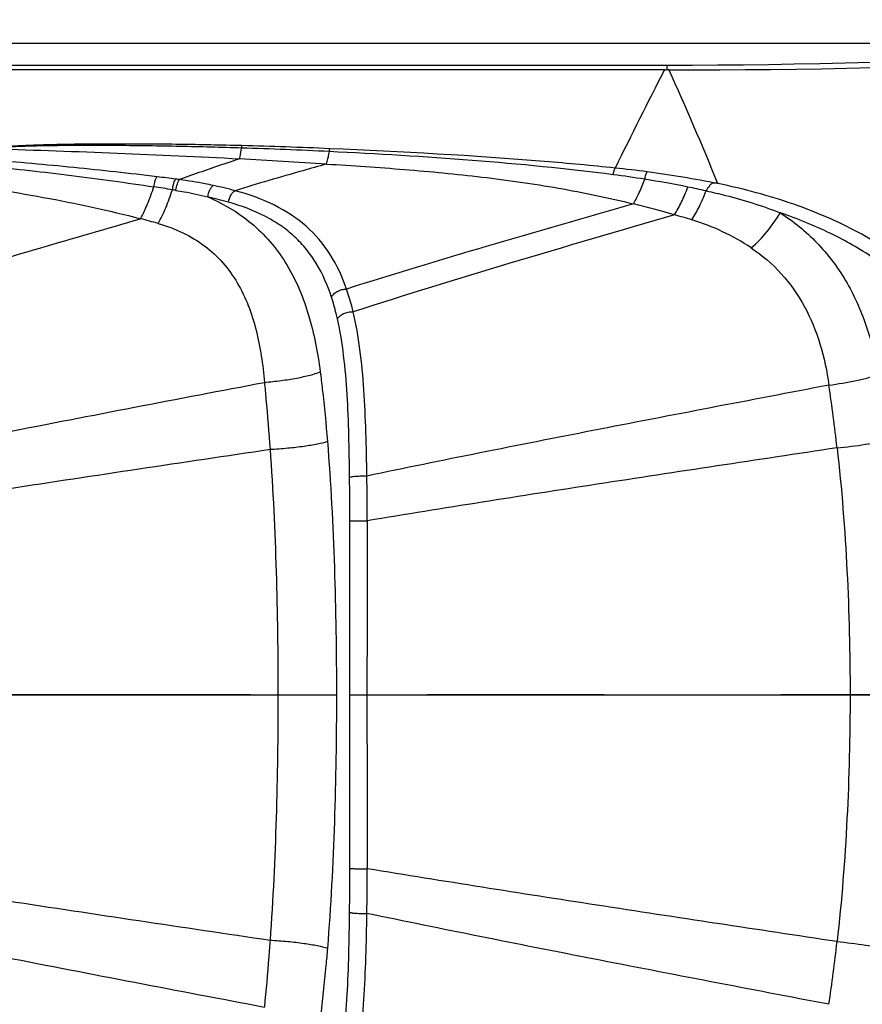
# Model space of a CAD drawing. Units: millimetres. Extents: x 0 to 210, y 0 to 297.
# Drawn here: x 56 to 63, y 127 to 136 of the extents above; entities that cross this region are included whole.
import ezdxf

# ---------------------------------------------------------------- set-up
doc = ezdxf.new("R2010")
doc.units = ezdxf.units.MM
doc.header["$LTSCALE"] = 19.36
doc.linetypes.add('CENTER', pattern=[0.6, 0.375, -0.075, 0.075, -0.075])
doc.layers.add('BEZUGSACHSEN', color=7, linetype='CONTINUOUS')
doc.layers.add('RUNDUNGEN', color=7, linetype='CONTINUOUS')

msp = doc.modelspace()

# ---------------------------------------------------------------- linework, layer by layer
at = {"layer": 'BEZUGSACHSEN', "color": 7, "linetype": 'CENTER'}
msp.add_line((104.7286, 130.041), (23.6852, 130.041), dxfattribs=at)
at = {"layer": 'RUNDUNGEN', "color": 9, "linetype": 'CONTINUOUS'}
for p, q in [((52.7411, 135.3972), (65.6603, 135.3972)), ((61.6852, 135.216), (61.6852, 135.1785)), ((59.0799, 130.041), (59.0796, 131.4703)), ((54.0794, 130.041), (58.9694, 130.041)), ((59.0796, 128.6118), (59.0799, 130.041)), ((59.0799, 130.041), (63.6157, 130.041))]:
    msp.add_line(p, q, dxfattribs=at)
at = {"layer": 'RUNDUNGEN', "color": 7, "linetype": 'CONTINUOUS'}
for p, q in [((48.9676, 135.216), (61.6852, 135.216)), ((50.0852, 135.1792), (61.666, 135.1786))]:
    msp.add_line(p, q, dxfattribs=at)
msp.add_arc((61.6852, 195.216), 60, 270, 276.393707, dxfattribs=at)
at = {"layer": 'RUNDUNGEN', "color": 9, "linetype": 'CONTINUOUS'}
for centre, radius, start, end in [((61.9374, 195.4945), 60.3165, 269.776657, 276.127223), ((110.1536, 110.3233), 54.487, 152.85982, 153.81132), ((35.6025, 123.4154), 28.6281, 22.22185, 24.26107), ((56.8181, 91.6343), 42.922, 87.20431, 88.16789), ((57.1257, 93.1134), 41.4544, 87.52528, 88.52546), ((53.9428, 58.3178), 76.2453, 86.281264, 86.819205), ((60.3412, 125.5147), 8.9028, 82.36342, 84.07655), ((51.9422, 89.1679), 45.4705, 82.78849, 82.98509), ((56.9694, 129.0123), 5.3101, 82.30198, 82.63569), ((60.1363, 125.7308), 8.6555, 80.9125, 82.65194), ((60.0204, 125.0158), 9.3798, 78.70382, 80.9037), ((60.1886, 124.4536), 9.9747, 78.92792, 82.30449), ((54.0934, 112.3061), 22.1678, 80.84161, 81.24075), ((57.0272, 130.3533), 3.8838, 80.76001, 81.19488), ((57.2475, 130.8782), 3.4229, 74.93739, 78.02633), ((57.2327, 131.0904), 3.1172, 74.19762, 77.41583), ((59.0865, 124.6489), 9.7086, 74.09158, 76.15295), ((54.3905, 122.7941), 11.5479, 74.35292, 75.09786), ((58.8866, 123.9941), 10.3931, 73.19865, 74.02091), ((61.3703, 132.2085), 1.8115, 56.19654, 73.30153), ((48.6768, 130.4573), 14.497, 6.38816, 8.4421), ((32.075, 131.4566), 27.1478, 0.03025, 0.80583), ((19.4018, 131.4546), 39.6778, 0.02267, 0.538), ((518.3903, 130.0552), 459.1696, 179.823341, 180.001764), ((518.3879, 130.0269), 459.1673, 179.998236, 180.17666), ((21.9984, 128.6148), 37.0812, 359.44394, 359.99538), ((33.49, 128.6152), 25.7328, 359.1728, 359.99106), ((48.047, 129.7068), 15.132, 351.6011, 353.56888)]:
    msp.add_arc(centre, radius, start, end, dxfattribs=at)
for points, knots in [([(61.666, 135.1786), (61.6692, 135.1784), (61.6756, 135.1776), (61.682, 135.1783), (61.6852, 135.1785)], [0, 0, 0, 0, 0.499528, 1, 1, 1, 1]), ([(61.6861, 135.1785), (61.6888, 135.1787), (61.6942, 135.1795), (61.6996, 135.1787), (61.7023, 135.1785)], [0, 0, 0, 0, 0.499524, 1, 1, 1, 1]), ([(58.1924, 134.5541), (58.1072, 134.5563), (57.9367, 134.5601), (57.6808, 134.5643), (57.4675, 134.5664), (57.2968, 134.5672), (57.1688, 134.5674), (57.0408, 134.567), (56.9128, 134.5661), (56.7848, 134.5645), (56.6782, 134.5625), (56.593, 134.5605), (56.5291, 134.5586), (56.4653, 134.5565), (56.4016, 134.5538), (56.3487, 134.5512), (56.3064, 134.5486), (56.2748, 134.5464), (56.2435, 134.5438), (56.2176, 134.5412), (56.1972, 134.5385), (56.1848, 134.5364), (56.1754, 134.5343), (56.1698, 134.5328), (56.1659, 134.5312), (56.163, 134.5298), (56.1623, 134.5276), (56.1622, 134.5264)], [0, 0, 0, 0, 0.125701, 0.251471, 0.377289, 0.440209, 0.503133, 0.566055, 0.628971, 0.691872, 0.754744, 0.786163, 0.817565, 0.848942, 0.880281, 0.911557, 0.927156, 0.942711, 0.958194, 0.973535, 0.981094, 0.988481, 0.992037, 0.995393, 0.996946, 0.99824, 1, 1, 1, 1]), ([(56.163, 134.528), (56.4984, 134.5172), (57.1687, 134.4951), (57.8388, 134.4643), (58.1734, 134.4457)], [0, 0, 0, 0, 0.500312, 1, 1, 1, 1]), ([(58.1904, 134.5344), (58.1057, 134.5371), (57.9362, 134.542), (57.682, 134.5478), (57.4275, 134.5521), (57.2154, 134.5543), (57.0457, 134.5552), (56.9184, 134.5553), (56.7912, 134.5548), (56.6851, 134.5539), (56.6003, 134.5527), (56.5367, 134.5516), (56.4732, 134.5502), (56.4097, 134.5484), (56.3569, 134.5465), (56.3147, 134.5447), (56.2832, 134.5431), (56.2517, 134.5411), (56.2257, 134.5392), (56.2051, 134.5371), (56.1898, 134.5353), (56.1763, 134.5328), (56.1667, 134.531), (56.164, 134.528)], [0, 0, 0, 0, 0.125331, 0.250737, 0.376202, 0.501706, 0.564465, 0.627223, 0.689976, 0.752713, 0.784071, 0.815419, 0.846752, 0.87806, 0.909329, 0.924939, 0.940522, 0.956061, 0.971514, 0.979178, 0.986747, 0.994075, 1, 1, 1, 1]), ([(58.1734, 134.4457), (58.1749, 134.4518), (58.1815, 134.4812), (58.1867, 134.5109), (58.1904, 134.5344)], [0, 0, 0, 0, 0.211469, 1, 1, 1, 1]), ([(58.1904, 134.5344), (58.1905, 134.5363), (58.1911, 134.5429), (58.1918, 134.5495), (58.1924, 134.5541)], [0, 0, 0, 0, 0.295163, 1, 1, 1, 1]), ([(58.8879, 134.4026), (58.8901, 134.4097), (58.8994, 134.4436), (58.9065, 134.478), (58.9116, 134.5052)], [0, 0, 0, 0, 0.212044, 1, 1, 1, 1]), ([(58.9116, 134.5052), (58.9119, 134.5076), (58.913, 134.5156), (58.9143, 134.5236), (58.9156, 134.5291)], [0, 0, 0, 0, 0.298627, 1, 1, 1, 1]), ([(61.2433, 134.3151), (60.8585, 134.3647), (60.0818, 134.4404), (59.3031, 134.4861), (58.9116, 134.5052)], [0, 0, 0, 0, 0.497463, 1, 1, 1, 1]), ([(61.26, 134.37), (61.0668, 134.39), (60.2867, 134.4617), (59.5042, 134.5038), (58.9156, 134.5291)], [0, 0, 0, 0, 0.24798, 1, 1, 1, 1]), ([(54.0981, 134.4201), (54.2362, 134.4103), (54.5121, 134.3889), (55.0625, 134.3401), (55.7471, 134.264), (56.5605, 134.1367), (57.0963, 134.0224), (57.3602, 133.9536)], [0, 0, 0, 0, 0.125872, 0.251606, 0.502437, 0.751994, 1, 1, 1, 1]), ([(57.4954, 134.2981), (57.2677, 134.3261), (56.9248, 134.364), (56.4659, 134.4074), (56.2352, 134.4265), (56.1195, 134.4348)], [0, 0, 0, 0, 0.497768, 0.748385, 1, 1, 1, 1]), ([(58.1734, 134.4457), (58.1307, 134.4315), (57.9658, 134.3764), (57.8016, 134.3193), (57.6807, 134.2745)], [0, 0, 0, 0, 0.258601, 1, 1, 1, 1]), ([(56.1073, 134.3855), (56.3359, 134.3634), (56.7906, 134.3124), (57.244, 134.2501), (57.4692, 134.2154)], [0, 0, 0, 0, 0.502012, 1, 1, 1, 1]), ([(58.8879, 134.4026), (58.8227, 134.3845), (58.5717, 134.3142), (58.3213, 134.2413), (58.137, 134.1835)], [0, 0, 0, 0, 0.259505, 1, 1, 1, 1]), ([(58.8879, 134.4026), (59.1016, 134.3901), (59.528, 134.3614), (60.1643, 134.3006), (60.7932, 134.2117), (61.2064, 134.1257), (61.4101, 134.0753)], [0, 0, 0, 0, 0.252153, 0.503347, 0.75281, 1, 1, 1, 1]), ([(61.2433, 134.3151), (61.2453, 134.3261), (61.2495, 134.3447), (61.2559, 134.363), (61.26, 134.37)], [0, 0, 0, 0, 0.581183, 1, 1, 1, 1]), ([(57.4692, 134.2154), (57.4717, 134.2326), (57.4765, 134.2565), (57.4865, 134.2838), (57.4922, 134.2943), (57.4954, 134.2981)], [0, 0, 0, 0, 0.596753, 0.830431, 1, 1, 1, 1]), ([(57.6217, 134.1913), (57.6243, 134.2095), (57.6294, 134.2349), (57.6403, 134.2637), (57.6466, 134.2747), (57.6501, 134.2786)], [0, 0, 0, 0, 0.595929, 0.830485, 1, 1, 1, 1]), ([(57.6508, 134.1867), (57.6535, 134.2051), (57.6589, 134.2306), (57.6704, 134.2597), (57.677, 134.2707), (57.6807, 134.2745)], [0, 0, 0, 0, 0.594388, 0.829277, 1, 1, 1, 1]), ([(57.9576, 134.2267), (57.9352, 134.2314), (57.8434, 134.25), (57.7508, 134.265), (57.6807, 134.2745)], [0, 0, 0, 0, 0.245072, 1, 1, 1, 1]), ([(61.4101, 134.0753), (61.4279, 134.1054), (61.4616, 134.1718), (61.4897, 134.2407), (61.5033, 134.2776)], [0, 0, 0, 0, 0.47025, 1, 1, 1, 1]), ([(61.5033, 134.2776), (61.5058, 134.2899), (61.5112, 134.3107), (61.5192, 134.331), (61.5243, 134.3385)], [0, 0, 0, 0, 0.580353, 1, 1, 1, 1]), ([(57.3602, 133.9536), (57.3815, 133.9931), (57.4213, 134.0792), (57.4539, 134.1681), (57.4692, 134.2154)], [0, 0, 0, 0, 0.474886, 1, 1, 1, 1]), ([(57.5051, 133.914), (57.5281, 133.956), (57.5709, 134.047), (57.6056, 134.1413), (57.6217, 134.1913)], [0, 0, 0, 0, 0.476515, 1, 1, 1, 1]), ([(57.6508, 134.1867), (57.6731, 134.1831), (57.7606, 134.1679), (57.8475, 134.149), (57.9117, 134.1327)], [0, 0, 0, 0, 0.254502, 1, 1, 1, 1]), ([(57.9117, 134.1327), (57.9152, 134.1528), (57.9236, 134.1811), (57.9415, 134.2119), (57.9521, 134.2231), (57.9576, 134.2267)], [0, 0, 0, 0, 0.575692, 0.814977, 1, 1, 1, 1]), ([(58.0816, 134.0897), (58.0857, 134.1103), (58.096, 134.1392), (58.1177, 134.1697), (58.1305, 134.1803), (58.137, 134.1835)], [0, 0, 0, 0, 0.563311, 0.804992, 1, 1, 1, 1]), ([(59.0529, 133.375), (59.0184, 133.4742), (58.932, 133.6639), (58.7291, 133.9054), (58.456, 134.0808), (58.2476, 134.1536), (58.137, 134.1835)], [0, 0, 0, 0, 0.246858, 0.484674, 0.730861, 1, 1, 1, 1]), ([(61.7477, 133.9857), (61.7688, 134.0197), (61.8088, 134.0944), (61.8419, 134.1722), (61.8578, 134.2138)], [0, 0, 0, 0, 0.473457, 1, 1, 1, 1]), ([(61.8908, 133.9436), (61.9132, 133.9793), (61.9556, 134.0576), (61.9906, 134.1394), (62.0073, 134.1829)], [0, 0, 0, 0, 0.474909, 1, 1, 1, 1]), ([(62.1015, 134.2429), (62.096, 134.244), (62.085, 134.2461), (62.0689, 134.2475), (62.0541, 134.2433), (62.0438, 134.2332), (62.0341, 134.2224), (62.0239, 134.211), (62.0154, 134.1975), (62.0109, 134.1877), (62.0089, 134.1826)], [0, 0, 0, 0, 0.136472, 0.272019, 0.386923, 0.497186, 0.615096, 0.739269, 0.867992, 1, 1, 1, 1]), ([(62.0089, 134.1826), (62.0622, 134.1711), (62.2681, 134.1226), (62.4705, 134.0589), (62.6168, 134.002)], [0, 0, 0, 0, 0.257688, 1, 1, 1, 1]), ([(63.975, 133.2457), (63.8907, 133.3626), (63.6701, 133.5889), (63.2445, 133.8662), (62.7117, 134.093), (62.3155, 134.1987), (62.1043, 134.2423)], [0, 0, 0, 0, 0.200041, 0.432986, 0.700802, 1, 1, 1, 1]), ([(57.9119, 134.1326), (57.9812, 134.103), (58.114, 134.0351), (58.2928, 133.9046), (58.4451, 133.7486), (58.6136, 133.5084), (58.759, 133.1543), (58.8165, 132.852), (58.8364, 132.6953)], [0, 0, 0, 0, 0.125938, 0.248029, 0.368073, 0.488292, 0.736207, 1, 1, 1, 1]), ([(58.929, 133.3086), (58.8979, 133.4034), (58.8387, 133.5408), (58.7268, 133.7021), (58.6277, 133.8084), (58.5124, 133.9003), (58.3343, 134.0056), (58.1849, 134.0604), (58.0816, 134.0897)], [0, 0, 0, 0, 0.247985, 0.367681, 0.486902, 0.607923, 0.732904, 1, 1, 1, 1]), ([(61.4101, 134.0753), (61.0067, 133.9596), (60.2189, 133.7334), (59.4341, 133.4964), (59.0529, 133.375)], [0, 0, 0, 0, 0.511944, 1, 1, 1, 1]), ([(54.1395, 132.9799), (54.6584, 133.1495), (55.7305, 133.4794), (56.8074, 133.7929), (57.3602, 133.9536)], [0, 0, 0, 0, 0.486736, 1, 1, 1, 1]), ([(61.7477, 133.9857), (61.2964, 133.8538), (60.4139, 133.5959), (59.5348, 133.3263), (59.1072, 133.1883)], [0, 0, 0, 0, 0.511331, 1, 1, 1, 1]), ([(62.3781, 133.7137), (62.4249, 133.754), (62.5121, 133.8447), (62.5847, 133.9473), (62.6168, 134.002)], [0, 0, 0, 0, 0.493789, 1, 1, 1, 1]), ([(62.6168, 134.002), (62.7259, 133.9319), (62.9295, 133.7664), (63.1682, 133.4489), (63.3344, 133.0778), (63.3997, 132.8103), (63.4231, 132.6723)], [0, 0, 0, 0, 0.243075, 0.486472, 0.737783, 1, 1, 1, 1]), ([(63.8759, 133.1575), (63.7461, 133.3445), (63.4684, 133.594), (63.0228, 133.8463), (62.7581, 133.9535), (62.6168, 134.002)], [0, 0, 0, 0, 0.444575, 0.7083, 1, 1, 1, 1]), ([(57.5051, 133.914), (57.5743, 133.8947), (57.7078, 133.845), (57.8889, 133.7365), (58.0409, 133.5954), (58.1605, 133.4275), (58.2497, 133.2398), (58.3347, 132.9678), (58.3654, 132.753), (58.3775, 132.6083)], [0, 0, 0, 0, 0.127909, 0.251956, 0.373289, 0.494097, 0.616445, 0.741517, 1, 1, 1, 1]), ([(62.3781, 133.7137), (62.4684, 133.6532), (62.6359, 133.5099), (62.8266, 133.2372), (62.954, 132.9234), (63.0009, 132.6999), (63.0167, 132.5856)], [0, 0, 0, 0, 0.244325, 0.48931, 0.740672, 1, 1, 1, 1]), ([(58.929, 133.3086), (58.9332, 133.3184), (58.9477, 133.3371), (58.9777, 133.3581), (59.014, 133.3719), (59.0402, 133.3753), (59.0529, 133.375)], [0, 0, 0, 0, 0.21633, 0.469609, 0.739786, 1, 1, 1, 1]), ([(59.1072, 133.1883), (59.1033, 133.2043), (59.0875, 133.2672), (59.0688, 133.3294), (59.0529, 133.375)], [0, 0, 0, 0, 0.254368, 1, 1, 1, 1]), ([(58.9781, 133.1293), (58.9746, 133.1446), (58.9603, 133.205), (58.9434, 133.2647), (58.929, 133.3086)], [0, 0, 0, 0, 0.254199, 1, 1, 1, 1]), ([(58.9781, 133.1293), (58.9821, 133.1385), (58.9973, 133.1562), (59.0286, 133.175), (59.0666, 133.1869), (59.0938, 133.1891), (59.1072, 133.1883)], [0, 0, 0, 0, 0.203678, 0.45416, 0.730038, 1, 1, 1, 1]), ([(59.0778, 131.8271), (59.0767, 131.9423), (59.0731, 132.1695), (59.06, 132.5039), (59.0335, 132.8237), (59.0005, 133.0303), (58.9781, 133.1293)], [0, 0, 0, 0, 0.264171, 0.521123, 0.767374, 1, 1, 1, 1]), ([(59.2202, 131.8384), (59.2183, 131.9585), (59.2134, 132.1949), (59.198, 132.5424), (59.1682, 132.8734), (59.1317, 133.0866), (59.1072, 133.1883)], [0, 0, 0, 0, 0.26545, 0.522905, 0.768689, 1, 1, 1, 1]), ([(58.3775, 132.6083), (58.4236, 132.6122), (58.5128, 132.6219), (58.6387, 132.6417), (58.746, 132.6651), (58.8098, 132.6844), (58.8364, 132.6953)], [0, 0, 0, 0, 0.296255, 0.574942, 0.81529, 1, 1, 1, 1]), ([(58.8364, 132.6953), (58.8425, 132.648), (58.8654, 132.458), (58.8837, 132.2674), (58.8954, 132.1241)], [0, 0, 0, 0, 0.24899, 1, 1, 1, 1]), ([(63.0167, 132.5856), (63.0922, 132.5953), (63.2009, 132.6134), (63.3359, 132.6452), (63.396, 132.6629), (63.4231, 132.6723)], [0, 0, 0, 0, 0.548796, 0.79316, 1, 1, 1, 1]), ([(54.2229, 131.7867), (54.8955, 131.9297), (56.2796, 132.2078), (57.6662, 132.4726), (58.3775, 132.6083)], [0, 0, 0, 0, 0.48708, 1, 1, 1, 1]), ([(58.3775, 132.6083), (58.3821, 132.5626), (58.3996, 132.3794), (58.4144, 132.196), (58.4243, 132.0583)], [0, 0, 0, 0, 0.249411, 1, 1, 1, 1]), ([(63.0167, 132.5856), (62.37, 132.4619), (61.1031, 132.2197), (59.8382, 131.9675), (59.2202, 131.8384)], [0, 0, 0, 0, 0.51053, 1, 1, 1, 1]), ([(58.4243, 132.0583), (58.4726, 132.0609), (58.5659, 132.0679), (58.6964, 132.0826), (58.8054, 132.1003), (58.8693, 132.1152), (58.8954, 132.1241)], [0, 0, 0, 0, 0.304925, 0.588255, 0.826384, 1, 1, 1, 1]), ([(58.8954, 132.1241), (58.9236, 131.7791), (58.9592, 131.0847), (58.9694, 130.3898), (58.9694, 130.041)], [0, 0, 0, 0, 0.498134, 1, 1, 1, 1]), ([(63.0838, 132.0702), (63.1617, 132.0775), (63.2733, 132.091), (63.4118, 132.1156), (63.4728, 132.1295), (63.5, 132.1369)], [0, 0, 0, 0, 0.555906, 0.799016, 1, 1, 1, 1]), ([(54.2259, 131.4109), (54.9057, 131.5237), (56.3047, 131.743), (57.7053, 131.9514), (58.4243, 132.0583)], [0, 0, 0, 0, 0.486678, 1, 1, 1, 1]), ([(58.4243, 132.0583), (58.4485, 131.7234), (58.4795, 131.051), (58.4888, 130.3782), (58.4888, 130.041)], [0, 0, 0, 0, 0.49895, 1, 1, 1, 1]), ([(63.0838, 132.0702), (62.4259, 131.9711), (61.1381, 131.7769), (59.8515, 131.5746), (59.2229, 131.4709)], [0, 0, 0, 0, 0.510821, 1, 1, 1, 1]), ([(63.0838, 132.0702), (63.1219, 131.7343), (63.1741, 131.0582), (63.1906, 130.3806), (63.1906, 130.041)], [0, 0, 0, 0, 0.498941, 1, 1, 1, 1]), ([(59.0778, 131.8271), (59.0789, 131.8287), (59.0845, 131.8307), (59.0945, 131.8332), (59.1097, 131.8354), (59.1285, 131.8372), (59.1502, 131.8385), (59.1811, 131.8394), (59.2046, 131.8391), (59.2202, 131.8384)], [0, 0, 0, 0, 0.039558, 0.114108, 0.221536, 0.35585, 0.509818, 0.674898, 1, 1, 1, 1]), ([(59.0796, 131.4703), (59.0846, 131.4707), (59.1012, 131.4704), (59.1332, 131.471), (59.176, 131.471), (59.2071, 131.471), (59.2229, 131.4709)], [0, 0, 0, 0, 0.105344, 0.347749, 0.670971, 1, 1, 1, 1]), ([(58.4888, 130.041), (58.4888, 129.7039), (58.4795, 129.0311), (58.4485, 128.3587), (58.4243, 128.0239)], [0, 0, 0, 0, 0.501047, 1, 1, 1, 1]), ([(58.9694, 130.041), (58.9694, 129.6923), (58.9592, 128.9974), (58.9236, 128.303), (58.8954, 127.958)], [0, 0, 0, 0, 0.501862, 1, 1, 1, 1]), ([(63.1906, 130.041), (63.1906, 129.7015), (63.1741, 129.0239), (63.1219, 128.3478), (63.0838, 128.0119)], [0, 0, 0, 0, 0.501055, 1, 1, 1, 1]), ([(54.2259, 128.6712), (54.9057, 128.5584), (56.3047, 128.3391), (57.7053, 128.1307), (58.4243, 128.0239)], [0, 0, 0, 0, 0.486676, 1, 1, 1, 1]), ([(59.0796, 128.6118), (59.0846, 128.6114), (59.1012, 128.6117), (59.1332, 128.6111), (59.176, 128.6111), (59.2071, 128.6111), (59.2229, 128.6112)], [0, 0, 0, 0, 0.105344, 0.347749, 0.670971, 1, 1, 1, 1]), ([(63.0838, 128.0119), (62.4259, 128.111), (61.1381, 128.3051), (59.8515, 128.5075), (59.2229, 128.6112)], [0, 0, 0, 0, 0.510821, 1, 1, 1, 1]), ([(54.2229, 128.2954), (54.8955, 128.1524), (56.2796, 127.8742), (57.6662, 127.6095), (58.3775, 127.4738)], [0, 0, 0, 0, 0.487077, 1, 1, 1, 1]), ([(58.9781, 126.9528), (59.0005, 127.0517), (59.0335, 127.2584), (59.06, 127.5782), (59.0731, 127.9126), (59.0767, 128.1398), (59.0778, 128.2549)], [0, 0, 0, 0, 0.232678, 0.478925, 0.735845, 1, 1, 1, 1]), ([(59.0778, 128.2549), (59.0789, 128.2534), (59.0845, 128.2514), (59.0945, 128.2489), (59.1097, 128.2467), (59.1285, 128.2449), (59.1502, 128.2436), (59.1811, 128.2427), (59.2046, 128.243), (59.2202, 128.2437)], [0, 0, 0, 0, 0.039559, 0.114109, 0.221537, 0.355851, 0.509819, 0.674898, 1, 1, 1, 1]), ([(59.1072, 126.8937), (59.1317, 126.9955), (59.1682, 127.2087), (59.198, 127.5398), (59.2134, 127.8872), (59.2183, 128.1236), (59.2202, 128.2437)], [0, 0, 0, 0, 0.231365, 0.477144, 0.734566, 1, 1, 1, 1]), ([(63.0167, 127.4965), (62.37, 127.6202), (61.1031, 127.8624), (59.8382, 128.1146), (59.2202, 128.2437)], [0, 0, 0, 0, 0.51053, 1, 1, 1, 1]), ([(58.4243, 128.0239), (58.421, 127.9779), (58.4073, 127.7944), (58.3912, 127.611), (58.3775, 127.4738)], [0, 0, 0, 0, 0.25057, 1, 1, 1, 1]), ([(58.4243, 128.0239), (58.4726, 128.0212), (58.5659, 128.0143), (58.6964, 127.9995), (58.8054, 127.9818), (58.8693, 127.9669), (58.8954, 127.958)], [0, 0, 0, 0, 0.304925, 0.588255, 0.826384, 1, 1, 1, 1]), ([(58.8954, 127.958), (58.8915, 127.9101), (58.8749, 127.7194), (58.8545, 127.529), (58.8364, 127.3868)], [0, 0, 0, 0, 0.250989, 1, 1, 1, 1]), ([(63.0838, 128.0119), (63.1617, 128.0046), (63.2733, 127.9911), (63.4118, 127.9665), (63.4728, 127.9526), (63.5, 127.9452)], [0, 0, 0, 0, 0.555906, 0.799016, 1, 1, 1, 1])]:
    msp.add_open_spline(points, degree=3, knots=knots, dxfattribs=at)
msp.add_open_spline([(62.0069, 134.182), (61.9572, 134.1927), (61.9076, 134.2037), (61.8578, 134.2138)], degree=3, dxfattribs=at)

doc.saveas('drawing.dxf')
